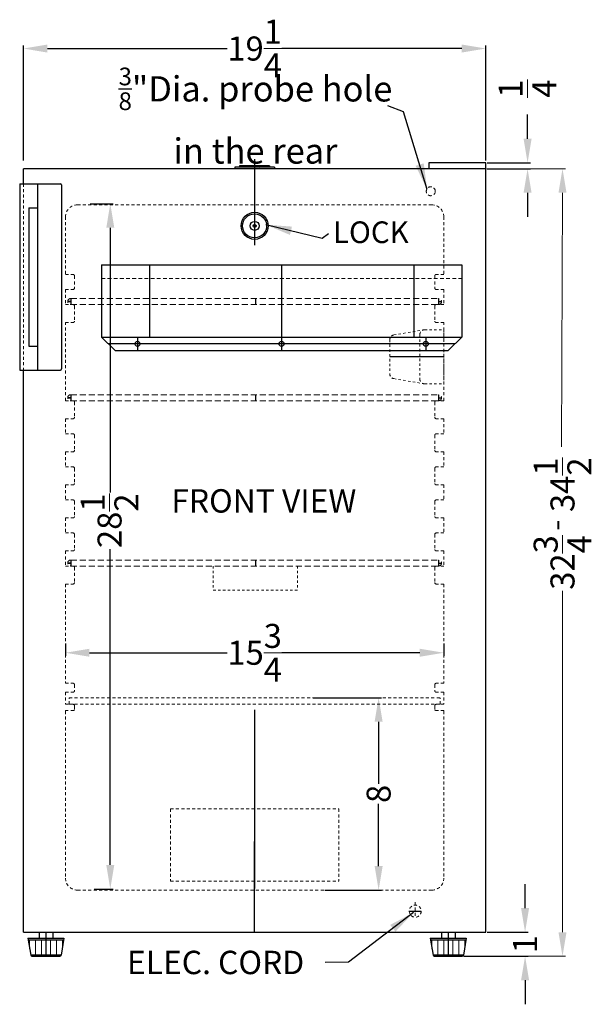
# Model space of a CAD drawing. Extents: x -0.4 to 28.5, y -43.3 to 44.3.
# Drawn here: x 3.2 to 27, y -43.3 to -2.4 of the extents above; entities that cross this region are included whole.
import ezdxf

# ---------------------------------------------------------------- set-up
doc = ezdxf.new("R2010")
doc.units = 0
doc.header["$MEASUREMENT"] = 0
doc.linetypes.add('HIDDEN', pattern=[0.375, 0.25, -0.125])
doc.layers.get('Defpoints').update_dxf_attribs({"color": 150, "linetype": 'CONTINUOUS'})
doc.layers.add('AM_5', color=8, linetype='CONTINUOUS', lineweight=15)
doc.layers.add('HIDDEN 0.1M', color=8, linetype='HIDDEN', lineweight=15)
doc.layers.add('OBJECT', color=7, linetype='CONTINUOUS')
doc.styles.add('NEW', font='times.ttf', dxfattribs={"height": 0.1875})
doc.styles.get("Standard").update_dxf_attribs({"font": 'arial.ttf', "height": 1})
doc.dimstyles.new('Fraction-1&HTO12', dxfattribs={"dimscale": 6, "dimtxt": 0.18, "dimasz": 0.18, "dimexe": 0.125, "dimexo": 0.0625, "dimgap": 0.09, "dimtad": 0, "dimdec": 4, "dimzin": 3, "dimdsep": 46, "dimlunit": 5, "dimtxsty": 'Standard', "dimcen": 0.09, "dimdle": 0.125, "dimadec": 0, "dimazin": 0, "dimtfac": 1, "dimtdec": 4, "dimtofl": 0, "dimtmove": 2, "dimatfit": 3, "dimfxl": 0, "dimtolj": 1, "dimtzin": 0, "dimarcsym": 0})
doc.dimstyles.new('Fraction-1&HTO12$0', dxfattribs={"dimscale": 6, "dimtxt": 0.18, "dimasz": 0.18, "dimexe": 0.125, "dimexo": 0.0625, "dimgap": 0.09, "dimtad": 0, "dimdec": 4, "dimzin": 3, "dimdsep": 46, "dimlunit": 5, "dimtxsty": 'Standard', "dimcen": 0.09, "dimdle": 0.125, "dimadec": 0, "dimazin": 0, "dimtfac": 1, "dimtdec": 4, "dimtofl": 0, "dimtmove": 2, "dimatfit": 3, "dimfxl": 0, "dimtolj": 1, "dimtzin": 0, "dimarcsym": 0})

# ---------------------------------------------------------------- blocks, each defined once
blk = doc.blocks.new('LOCK 1 IN.')
at = {"layer": 'OBJECT'}
for p, q in [((-0.0625, 0), (0.0625, 0)), ((0, 0.0625), (0, -0.0625))]:
    blk.add_line(p, q, dxfattribs=at)
for radius in [0.5625, 0.5, 0.1875, 0.0625]:
    blk.add_circle((0, 0), radius, dxfattribs=at)
blk = doc.blocks.new('TEM. CONTROL (FV)')
at = {"layer": 'Defpoints'}
blk.add_line((2.25, 0), (0, 0), dxfattribs=at)
at = {"layer": 'HIDDEN 0.1M', "ltscale": 0.25}
for p, q in [((1.45, 1.125), (0.161, 0.907)), ((1.25, 0.925), (1.25, -0.925)), ((1.45, 1.125), (2.25, 1.125)), ((2.25, 1.125), (2.25, -1.125)), ((0, 0.711), (0, -0.711)), ((1.45, -1.125), (0.161, -0.907)), ((1.45, -1.125), (2.25, -1.125))]:
    blk.add_line(p, q, dxfattribs=at)
for centre, start, end in [((0.2, 0.711), 101.3099, 180), ((1.45, 0.925), 90, 180), ((0.2, -0.711), 180, 258.6901), ((1.45, -0.925), 180, 270)]:
    blk.add_arc(centre, 0.2, start, end, dxfattribs=at)
blk = doc.blocks.new('*D10')
at = {"layer": 'AM_5', "color": 0, "lineweight": -2}
for p, q in [((3.403, -8.247), (3.403, -3.465)), ((4.403, -3.59), (11.891, -3.59)), ((21.653, -3.59), (14.165, -3.59)), ((22.653, -8.247), (22.653, -3.465))]:
    blk.add_line(p, q, dxfattribs=at)
at = {"layer": 'AM_5', "color": 0}
for points in [[(4.403, -3.424), (4.403, -3.757), (3.403, -3.59)], [(21.653, -3.424), (21.653, -3.757), (22.653, -3.59)]]:
    blk.add_solid(points, dxfattribs=at)
at = {"layer": 'Defpoints', "color": 0}
for p in [(3.403, -3.59), (3.403, -8.309), (22.653, -8.309)]:
    blk.add_point(p, dxfattribs=at)
at = {"layer": 'AM_5', "color": 0, "insert": (13.028, -3.59), "char_height": 1, "attachment_point": 5}
blk.add_mtext('\\A1;19{\\H1x;\\S1/4;}', dxfattribs=at)
blk = doc.blocks.new('*D13')
at = {"layer": 'AM_5', "color": 0, "lineweight": -2}
for p, q in [((15.469, -30.587), (18.316, -30.587)), ((18.191, -31.587), (18.191, -34.168)), ((18.191, -37.589), (18.191, -35.007)), ((15.958, -38.589), (18.316, -38.589))]:
    blk.add_line(p, q, dxfattribs=at)
at = {"layer": 'AM_5', "color": 0}
for points in [[(18.024, -31.587), (18.358, -31.587), (18.191, -30.587)], [(18.024, -37.589), (18.358, -37.589), (18.191, -38.589)]]:
    blk.add_solid(points, dxfattribs=at)
at = {"layer": 'Defpoints', "color": 0}
for p in [(15.407, -30.587), (18.191, -30.587), (15.895, -38.589)]:
    blk.add_point(p, dxfattribs=at)
at = {"layer": 'AM_5', "color": 0, "insert": (18.191, -34.588), "char_height": 1, "attachment_point": 5, "rotation": 90}
blk.add_mtext('\\A1;8', dxfattribs=at)
blk = doc.blocks.new('*D14')
at = {"layer": 'AM_5', "color": 0, "lineweight": -2}
for p, q in [((6.183, -10.044), (7.144, -10.044)), ((7.019, -11.044), (7.019, -22.049)), ((7.019, -37.544), (7.019, -24.404)), ((6.351, -38.544), (7.144, -38.544))]:
    blk.add_line(p, q, dxfattribs=at)
at = {"layer": 'AM_5', "color": 0}
for points in [[(6.853, -11.044), (7.186, -11.044), (7.019, -10.044)], [(6.853, -37.544), (7.186, -37.544), (7.019, -38.544)]]:
    blk.add_solid(points, dxfattribs=at)
at = {"layer": 'Defpoints', "color": 0}
for p in [(6.12, -10.044), (7.019, -10.044), (6.288, -38.544)]:
    blk.add_point(p, dxfattribs=at)
at = {"layer": 'AM_5', "color": 0, "insert": (6.989, -23.227), "char_height": 1, "attachment_point": 5, "rotation": 90}
blk.add_mtext('\\A1;28{\\H1x;\\S1/2;}', dxfattribs=at)
blk = doc.blocks.new('*D16')
at = {"layer": 'AM_5', "color": 0, "lineweight": -2}
for p, q in [((5.153, -28.337), (5.153, -28.843)), ((20.905, -28.337), (20.905, -28.843)), ((6.153, -28.718), (11.892, -28.718)), ((19.905, -28.718), (14.166, -28.718))]:
    blk.add_line(p, q, dxfattribs=at)
at = {"layer": 'AM_5', "color": 0}
for points in [[(6.153, -28.551), (6.153, -28.884), (5.153, -28.718)], [(19.905, -28.551), (19.905, -28.884), (20.905, -28.718)]]:
    blk.add_solid(points, dxfattribs=at)
at = {"layer": 'Defpoints', "color": 0}
for p in [(5.153, -28.275), (20.905, -28.275), (20.905, -28.718)]:
    blk.add_point(p, dxfattribs=at)
at = {"layer": 'AM_5', "color": 0, "insert": (13.029, -28.718), "char_height": 1, "attachment_point": 5}
blk.add_mtext('\\A1;15{\\H1x;\\S3/4;}', dxfattribs=at)
blk = doc.blocks.new('HANDLE FF511 (FV)')
at = {"layer": 'HIDDEN 0.1M', "ltscale": 0.5}
blk.add_line((0.156, 7.75), (0.156, 0), dxfattribs=at)
at = {"layer": 'OBJECT', "ltscale": 0.25}
for p, q in [((0, 7.75), (0, 0)), ((0, 7.75), (1.696, 7.75)), ((0.746, 7.75), (0.746, 0)), ((1.746, 7.7), (1.746, 0.05)), ((0.375, 6.75), (0.375, 1)), ((0.375, 6.75), (0.746, 6.75)), ((0.375, 1), (0.746, 1)), ((0, 0), (1.696, 0))]:
    blk.add_line(p, q, dxfattribs=at)
for centre, start, end in [((1.696, 7.7), 0, 90), ((1.696, 0.05), 270, 0)]:
    blk.add_arc(centre, 0.05, start, end, dxfattribs=at)
blk = doc.blocks.new('*D41')
at = {"layer": 'AM_5', "color": 0, "lineweight": -2}
for p, q in [((24.288, -39.339), (24.288, -38.339)), ((22.715, -40.339), (24.413, -40.339)), ((21.735, -41.339), (24.413, -41.339)), ((24.288, -42.339), (24.288, -43.339))]:
    blk.add_line(p, q, dxfattribs=at)
at = {"layer": 'AM_5', "color": 0}
for points in [[(24.121, -39.339), (24.455, -39.339), (24.288, -40.339)], [(24.121, -42.339), (24.455, -42.339), (24.288, -41.339)]]:
    blk.add_solid(points, dxfattribs=at)
at = {"layer": 'Defpoints', "color": 0}
for p in [(22.653, -40.339), (21.672, -41.339), (24.288, -41.339)]:
    blk.add_point(p, dxfattribs=at)
at = {"layer": 'AM_5', "color": 0, "insert": (24.288, -40.839), "char_height": 1, "attachment_point": 5, "rotation": 90}
blk.add_mtext('\\A1;1', dxfattribs=at)
blk = doc.blocks.new('TRACEABLE THERMOSTAT-ALARM (15) (FV)')
at = {"layer": 'Defpoints'}
for p, q in [((0, 3), (0, -0.5625)), ((-6, 0), (-6, -0.5625)), ((6, 0), (6, -0.5625)), ((7.21875, -0.28125), (-7.21875, -0.28125))]:
    blk.add_line(p, q, dxfattribs=at)
at = {"layer": 'HIDDEN 0.1M', "ltscale": 0.625}
blk.add_line((-7.5, 2.4375), (7.5, 2.4375), dxfattribs=at)
at = {"layer": 'OBJECT'}
for p, q in [((-7.5, 3), (-7.5, 0)), ((-7.5, 3), (7.5, 3)), ((-5.5, 3), (-5.5, 0)), ((5.5, 3), (5.5, 0)), ((7.5, 3), (7.5, 0)), ((-7.5, 0), (7.5, 0)), ((-7.5, 0), (-6.9375, -0.5625)), ((7.5, 0), (6.9375, -0.5625)), ((-6.9375, -0.5625), (6.9375, -0.5625))]:
    blk.add_line(p, q, dxfattribs=at)
for centre in [(-6, -0.28125), (0, -0.28125), (6, -0.28125)]:
    blk.add_circle(centre, 0.105, dxfattribs=at)
blk = doc.blocks.new('*D145')
at = {"layer": 'AM_5', "color": 0, "lineweight": -2}
for p, q in [((24.392, -7.339), (24.392, -6.339)), ((22.715, -8.339), (24.517, -8.339)), ((22.715, -8.589), (24.517, -8.589)), ((24.392, -9.589), (24.392, -10.589))]:
    blk.add_line(p, q, dxfattribs=at)
at = {"layer": 'AM_5', "color": 0}
for points in [[(24.225, -7.339), (24.559, -7.339), (24.392, -8.339)], [(24.225, -9.589), (24.559, -9.589), (24.392, -8.589)]]:
    blk.add_solid(points, dxfattribs=at)
at = {"layer": 'Defpoints', "color": 0}
for p in [(22.653, -8.339), (22.653, -8.589), (24.392, -8.339)]:
    blk.add_point(p, dxfattribs=at)
at = {"layer": 'AM_5', "color": 0, "insert": (24.385, -5.259), "char_height": 1, "attachment_point": 5, "rotation": 90}
blk.add_mtext('\\A1;{\\H1x;\\S1/4;}', dxfattribs=at)

msp = doc.modelspace()

# ---------------------------------------------------------------- linework, layer by layer
at = {"layer": 'AM_5'}
for p, q in [((22.70209, -8.58879), (25.97081, -8.58879)), ((25.84581, -9.58879), (25.80968, -20.1514)), ((25.84581, -40.33879), (25.84581, -26.14724)), ((3.65295, -40.65129), (3.65295, -41.02629)), ((3.90295, -40.65129), (3.90295, -41.27629)), ((4.15295, -40.65129), (4.15295, -41.27629)), ((4.52795, -40.65129), (4.52795, -41.27629)), ((4.77795, -40.65129), (4.77795, -41.27629)), ((5.02795, -40.65129), (5.02795, -41.02629)), ((20.40295, -40.65129), (20.40295, -41.02629)), ((20.65295, -40.65129), (20.65295, -41.27629)), ((20.90295, -40.65129), (20.90295, -41.27629)), ((21.27795, -40.65129), (21.27795, -41.27629)), ((21.52795, -40.65129), (21.52795, -41.27629)), ((21.77795, -40.65129), (21.77795, -41.02629)), ((21.84067, -41.33879), (25.97081, -41.33879))]:
    msp.add_line(p, q, dxfattribs=at)
for points in [[(25.67914, -9.58879), (26.01247, -9.58879), (25.84581, -8.58879)], [(25.67914, -40.33879), (26.01247, -40.33879), (25.84581, -41.33879)]]:
    msp.add_solid(points, dxfattribs=at)
at = {"layer": 'Defpoints'}
for p, q in [((13.02795, -8.19353), (13.02795, -11.77209)), ((5.2467, -14.11082), (5.3717, -14.11082)), ((5.3717, -14.11082), (5.2467, -14.11082)), ((5.3717, -13.98582), (5.3717, -14.23582)), ((13.0592, -13.98582), (13.0592, -14.23582)), ((20.6859, -13.98582), (20.6859, -14.23582)), ((20.6859, -14.11082), (20.8109, -14.11082)), ((5.3717, -17.98582), (5.3717, -18.23582)), ((13.0592, -17.98582), (13.0592, -18.23582)), ((20.6859, -17.98582), (20.6859, -18.23582)), ((5.2467, -18.11082), (5.3717, -18.11082)), ((5.3717, -18.11082), (5.2467, -18.11082)), ((20.6859, -18.11082), (20.8109, -18.11082)), ((5.3717, -24.86082), (5.3717, -25.11082)), ((13.0592, -24.86082), (13.0592, -25.11082)), ((20.6859, -24.86082), (20.6859, -25.11082)), ((5.2467, -24.98582), (5.3717, -24.98582)), ((5.3717, -24.98582), (5.2467, -24.98582)), ((20.6859, -24.98582), (20.8109, -24.98582)), ((13.02795, -31.08879), (13.02795, -38.52629)), ((13.02795, -40.33879), (13.02795, -36.56781)), ((4.34045, -40.33879), (4.34045, -41.08879)), ((4.34045, -40.33879), (4.34045, -41.08879)), ((4.34045, -40.33879), (4.34045, -41.08879)), ((4.34045, -40.33879), (4.34045, -41.33879)), ((21.09045, -40.33879), (21.09045, -41.08879)), ((21.09045, -40.33879), (21.09045, -41.08879)), ((21.09045, -40.33879), (21.09045, -41.33879))]:
    msp.add_line(p, q, dxfattribs=at)
at = {"layer": 'HIDDEN 0.1M', "ltscale": 0.5}
for p, q in [((20.40295, -10.08879), (5.65295, -10.08879)), ((5.15295, -10.58879), (5.15295, -12.98582)), ((20.90295, -10.58879), (20.90295, -10.87687)), ((20.90295, -10.58879), (20.90465, -12.98582)), ((20.90295, -10.58879), (20.90465, -12.98582)), ((5.15295, -12.98582), (5.46545, -12.98582)), ((5.52795, -13.04832), (5.52795, -13.54832)), ((20.52965, -13.04832), (20.52965, -13.54832)), ((20.90465, -12.98582), (20.59215, -12.98582)), ((5.15295, -13.61082), (5.15295, -14.23582)), ((5.15295, -13.61082), (5.46545, -13.61082)), ((20.90465, -13.61082), (20.59215, -13.61082)), ((20.90465, -13.61082), (20.90465, -14.23582)), ((5.15295, -14.23582), (5.46545, -14.23582)), ((5.52795, -14.29832), (5.52795, -14.92332)), ((20.52965, -14.29832), (20.52965, -14.92332)), ((20.90465, -14.23582), (20.59215, -14.23582)), ((5.15295, -18.23582), (5.15295, -14.98582)), ((5.15295, -14.98582), (5.46545, -14.98582)), ((20.90465, -14.98582), (20.59215, -14.98582)), ((20.90465, -18.23582), (20.90465, -14.98582)), ((5.15295, -18.23582), (5.46545, -18.23582)), ((5.52795, -18.29832), (5.52795, -18.92332)), ((20.52965, -18.29832), (20.52965, -18.92332)), ((20.90465, -18.23582), (20.59215, -18.23582)), ((5.15295, -18.98582), (5.15295, -19.61082)), ((5.15295, -18.98582), (5.46545, -18.98582)), ((20.90465, -18.98582), (20.59215, -18.98582)), ((20.90465, -18.98582), (20.90465, -19.61082)), ((5.15295, -19.61082), (5.46545, -19.61082)), ((20.90465, -19.61082), (20.59215, -19.61082)), ((5.52795, -19.67332), (5.52795, -20.29832)), ((20.52965, -19.67332), (20.52965, -20.29832)), ((5.15295, -20.36082), (5.15295, -20.98582)), ((5.15295, -20.36082), (5.46545, -20.36082)), ((20.90465, -20.36082), (20.59215, -20.36082)), ((20.90465, -20.36082), (20.90465, -20.98582)), ((5.15295, -20.98582), (5.46545, -20.98582)), ((5.52795, -21.04832), (5.52795, -21.67332)), ((20.52965, -21.04832), (20.52965, -21.67332)), ((20.90465, -20.98582), (20.59215, -20.98582)), ((5.15295, -21.73582), (5.15295, -22.36082)), ((5.15295, -21.73582), (5.46545, -21.73582)), ((20.90465, -21.73582), (20.59215, -21.73582)), ((20.90465, -21.73582), (20.90465, -22.36082)), ((5.15295, -22.36082), (5.46545, -22.36082)), ((5.52795, -22.42332), (5.52795, -23.04832)), ((20.52965, -22.42332), (20.52965, -23.04832)), ((20.90465, -22.36082), (20.59215, -22.36082)), ((5.15295, -23.11082), (5.15295, -23.73582)), ((5.15295, -23.11082), (5.46545, -23.11082)), ((20.90465, -23.11082), (20.59215, -23.11082)), ((20.90465, -23.11082), (20.90465, -23.73582)), ((5.15295, -23.73582), (5.46545, -23.73582)), ((20.90465, -23.73582), (20.59215, -23.73582)), ((5.52795, -23.79832), (5.52795, -24.42332)), ((20.52965, -23.79832), (20.52965, -24.42332)), ((5.15295, -24.48582), (5.15295, -25.11082)), ((5.15295, -24.48582), (5.46545, -24.48582)), ((20.90465, -24.48582), (20.59215, -24.48582)), ((20.90465, -24.48582), (20.90465, -25.11082)), ((5.15295, -25.11082), (5.46545, -25.11082)), ((5.52795, -25.17332), (5.52795, -25.79832)), ((20.52965, -25.17332), (20.52965, -25.79832)), ((20.90465, -25.11082), (20.59215, -25.11082)), ((5.15295, -25.86082), (5.46545, -25.86082)), ((5.15295, -25.86082), (5.15295, -29.98582)), ((20.90465, -25.86082), (20.59215, -25.86082)), ((20.90465, -25.86082), (20.90465, -29.98582)), ((5.15295, -29.98582), (5.46545, -29.98582)), ((5.52795, -30.04832), (5.52795, -30.29832)), ((20.52965, -30.04832), (20.52965, -30.29832)), ((20.90465, -29.98582), (20.59215, -29.98582)), ((5.15295, -30.36082), (5.46545, -30.36082)), ((5.15295, -30.36082), (5.15295, -30.86082)), ((5.15295, -30.36082), (5.46545, -30.36082)), ((5.3092, -30.86082), (5.3092, -30.58709)), ((5.3092, -30.58709), (20.7484, -30.58709)), ((20.90465, -30.36082), (20.59215, -30.36082)), ((20.90465, -30.36082), (20.59215, -30.36082)), ((20.7484, -30.86082), (20.7484, -30.58709)), ((20.90465, -30.36082), (20.90465, -30.86082)), ((5.15295, -30.86082), (5.46545, -30.86082)), ((5.4967, -31.11382), (5.1842, -31.11382)), ((5.3092, -30.86082), (20.7484, -30.86082)), ((5.52795, -30.92332), (5.52795, -31.08257)), ((20.52965, -30.92332), (20.52965, -31.08257)), ((20.5609, -31.11382), (20.8734, -31.11382)), ((20.90465, -30.86082), (20.59215, -30.86082)), ((5.15295, -31.14507), (5.15295, -38.08879)), ((20.90465, -31.14507), (20.90465, -38.08879)), ((9.52852, -35.21403), (16.52852, -35.21403)), ((9.52852, -35.21403), (9.52852, -38.21403)), ((16.52852, -35.21403), (16.52852, -38.21403)), ((9.52852, -38.21403), (16.52852, -38.21403)), ((5.65295, -38.58879), (20.40465, -38.58879)), ((19.71545, -39.08879), (19.71545, -39.71379))]:
    msp.add_line(p, q, dxfattribs=at)
at = {"layer": 'HIDDEN 0.1M'}
for p, q in [((5.3717, -13.98582), (20.6859, -13.98582)), ((5.3717, -14.23582), (20.6859, -14.23582)), ((20.6859, -14.11082), (20.8109, -14.11082)), ((5.3717, -17.98582), (20.7467, -17.98582)), ((5.3717, -18.23582), (20.6859, -18.23582)), ((20.6859, -18.11082), (20.8109, -18.11082)), ((5.3717, -24.86082), (20.6859, -24.86082)), ((5.3717, -25.11082), (20.6859, -25.11082)), ((20.6859, -24.98582), (20.8109, -24.98582))]:
    msp.add_line(p, q, dxfattribs=at)
at = {"layer": 'HIDDEN 0.1M', "ltscale": 0.25}
for p, q in [((11.30891, -25.11082), (11.30891, -26.11082)), ((14.80891, -25.11082), (14.80891, -26.11082)), ((11.30891, -26.11082), (14.80891, -26.11082)), ((11.30891, -26.11082), (14.80891, -26.11082))]:
    msp.add_line(p, q, dxfattribs=at)
at = {"layer": 'HIDDEN 0.1M', "ltscale": 0.625}
msp.add_circle((20.36211, -9.52505), 0.1875, dxfattribs=at)
at = {"layer": 'HIDDEN 0.1M', "ltscale": 0.5}
msp.add_circle((19.71545, -39.46379), 0.25, dxfattribs=at)
for centre, radius, start, end in [((5.65295, -10.58879), 0.5, 90, 180), ((20.40295, -10.58879), 0.5, 0, 90), ((5.46545, -13.04832), 0.0625, 0, 90), ((20.59215, -13.04832), 0.0625, 90, 180), ((5.46545, -13.54832), 0.0625, 270, 0), ((20.59215, -13.54832), 0.0625, 180, 270), ((5.46545, -14.29832), 0.0625, 0, 90), ((20.59215, -14.29832), 0.0625, 90, 180), ((5.46545, -14.92332), 0.0625, 270, 0), ((20.59215, -14.92332), 0.0625, 180, 270), ((5.46545, -18.29832), 0.0625, 0, 90), ((20.59215, -18.29832), 0.0625, 90, 180), ((5.46545, -18.92332), 0.0625, 270, 0), ((20.59215, -18.92332), 0.0625, 180, 270), ((5.46545, -19.67332), 0.0625, 0, 90), ((20.59215, -19.67332), 0.0625, 90, 180), ((5.46545, -20.29832), 0.0625, 270, 0), ((20.59215, -20.29832), 0.0625, 180, 270), ((5.46545, -21.04832), 0.0625, 0, 90), ((20.59215, -21.04832), 0.0625, 90, 180), ((5.46545, -21.67332), 0.0625, 270, 0), ((20.59215, -21.67332), 0.0625, 180, 270), ((5.46545, -22.42332), 0.0625, 0, 90), ((20.59215, -22.42332), 0.0625, 90, 180), ((5.46545, -23.04832), 0.0625, 270, 0), ((20.59215, -23.04832), 0.0625, 180, 270), ((5.46545, -23.79832), 0.0625, 0, 90), ((20.59215, -23.79832), 0.0625, 90, 180), ((5.46545, -24.42332), 0.0625, 270, 0), ((20.59215, -24.42332), 0.0625, 180, 270), ((5.46545, -25.17332), 0.0625, 0, 90), ((20.59215, -25.17332), 0.0625, 90, 180), ((5.46545, -25.79832), 0.0625, 270, 0), ((20.59215, -25.79832), 0.0625, 180, 270), ((5.46545, -30.04832), 0.0625, 0, 90), ((5.46545, -30.29832), 0.0625, 270, 0), ((5.46545, -30.29832), 0.0625, 270, 0), ((20.59215, -30.04832), 0.0625, 90, 180), ((20.59215, -30.29832), 0.0625, 180, 270), ((20.59215, -30.29832), 0.0625, 180, 270), ((5.1842, -31.14507), 0.03125, 90, 180), ((5.46545, -30.92332), 0.0625, 0, 90), ((5.4967, -31.08257), 0.03125, 270, 0), ((20.59215, -30.92332), 0.0625, 90, 180), ((20.5609, -31.08257), 0.03125, 180, 270), ((20.8734, -31.14507), 0.03125, 0, 90), ((5.65295, -38.08879), 0.5, 180, 270), ((20.40465, -38.08879), 0.5, 270, 0)]:
    msp.add_arc(centre, radius, start, end, dxfattribs=at)
at = {"layer": 'HIDDEN 0.1M'}
for centre, start, end in [((5.3717, -14.11082), 90, 270), ((20.6859, -14.11082), 270, 90), ((5.3717, -18.11082), 90, 270), ((20.6859, -18.11082), 270, 90), ((5.3717, -24.98582), 90, 270), ((20.6859, -24.98582), 270, 90)]:
    msp.add_arc(centre, 0.125, start, end, dxfattribs=at)
at = {"layer": 'OBJECT'}
for p, q in [((22.65295, -8.58879), (3.40295, -8.58879)), ((3.40295, -9.21379), (3.40295, -8.58879)), ((13.85246, -8.52629), (12.20343, -8.52629)), ((12.20343, -8.52629), (12.20343, -8.58879)), ((13.65136, -8.46379), (12.40453, -8.46379)), ((12.40453, -8.46379), (12.40453, -8.52629)), ((12.84045, -8.46379), (12.84045, -8.52629)), ((12.84045, -8.46379), (13.21545, -8.52629)), ((13.21545, -8.46379), (12.84045, -8.52629)), ((13.21545, -8.46379), (13.21545, -8.52629)), ((13.65136, -8.46379), (13.65136, -8.52629)), ((13.85246, -8.52629), (13.85246, -8.58879)), ((20.27795, -8.33879), (20.27795, -8.58879)), ((22.65295, -8.33879), (20.27795, -8.33879)), ((22.65295, -8.58879), (22.65295, -8.33879)), ((22.65295, -40.33879), (22.65295, -8.58879)), ((3.40295, -40.33879), (3.40295, -16.96379)), ((19.46545, -39.46379), (19.96545, -39.46379)), ((3.40295, -40.33879), (22.65295, -40.33879)), ((4.0592, -40.33879), (4.6217, -40.33879)), ((4.0592, -40.33879), (4.0592, -40.58879)), ((4.1842, -40.33879), (4.4967, -40.33879)), ((4.6217, -40.33879), (4.6217, -40.58879)), ((20.8092, -40.33879), (21.3717, -40.33879)), ((20.8092, -40.33879), (20.8092, -40.58879)), ((20.9342, -40.33879), (21.2467, -40.33879)), ((21.3717, -40.33879), (21.3717, -40.58879)), ((3.59045, -40.58879), (5.09045, -40.58879)), ((3.59045, -40.58879), (3.70931, -41.29586)), ((3.59045, -40.58879), (3.70931, -41.29586)), ((3.59937, -40.65129), (5.08152, -40.65129)), ((5.09045, -40.58879), (4.97158, -41.29586)), ((20.34045, -40.58879), (21.84045, -40.58879)), ((20.34045, -40.58879), (20.45931, -41.29586)), ((20.34045, -40.58879), (20.45931, -41.29586)), ((20.34937, -40.65129), (21.83152, -40.65129)), ((21.84045, -40.58879), (21.72158, -41.29586)), ((3.71545, -41.27629), (4.96545, -41.27629)), ((3.75881, -41.33879), (4.92208, -41.33879)), ((20.46545, -41.27629), (21.71545, -41.27629)), ((20.50881, -41.33879), (21.67208, -41.33879))]:
    msp.add_line(p, q, dxfattribs=at)
for centre, start, end in [((3.75881, -41.28879), 188.130102, 270), ((4.92208, -41.28879), 270, 351.869898), ((20.50881, -41.28879), 188.130102, 270), ((21.67208, -41.28879), 270, 351.869898)]:
    msp.add_arc(centre, 0.05, start, end, dxfattribs=at)

# ---------------------------------------------------------------- block references
at = {"layer": 'HIDDEN 0.1M'}
msp.add_blockref('TEM. CONTROL (FV)', (18.65465, -16.41066), dxfattribs=at)
at = {"layer": 'OBJECT'}
for name, p in [('HANDLE FF511 (FV)', (3.2467, -16.96379)), ('LOCK 1 IN.', (13.02795, -10.96379)), ('TRACEABLE THERMOSTAT-ALARM (15) (FV)', (14.15295, -15.58879))]:
    msp.add_blockref(name, p, dxfattribs=at)

# ---------------------------------------------------------------- texts
at = {"layer": 'AM_5', "char_height": 1, "attachment_point": 5, "rotation": 90}
for s, insert in [('\\A1;34\\S1/2;', (25.84581, -21.73054)), ('-', (25.68369, -23.41578)), ('\\A1;32{\\H1x;\\S3/4;}', (25.84581, -24.96379))]:
    msp.add_mtext(s, dxfattribs=dict(at, insert=insert))
at = {"layer": 'OBJECT', "insert": (13.06258, -6.38002), "char_height": 1.0506999, "width": 11.4436829, "attachment_point": 5, "style": 'NEW'}
msp.add_mtext('\\A1;{\\H0.7x;\\S3/8;}"Dia. probe hole in the rear', dxfattribs=at)
at = {"layer": 'OBJECT', "attachment_point": 1}
for s, insert, char_height in [('LOCK', (16.29006, -10.77974), 0.9), ('FRONT VIEW', (9.55922, -21.91688), 0.972), ('ELEC. CORD', (7.71352, -41.11186), 0.972)]:
    msp.add_mtext(s, dxfattribs=dict(at, insert=insert, char_height=char_height))

# ---------------------------------------------------------------- dimensions: what is measured, and where the dimension line sits
at = {"layer": 'AM_5'}
for base, p1, p2, picture, middle in [((3.40295, -3.59033), (22.65295, -8.30926), (3.40295, -8.30926), '*D10', (13.02795, -3.59033)), ((20.90465, -28.71756), (5.15295, -28.27489), (20.90465, -28.27489), '*D16', (13.0288, -28.71756))]:
    dim = msp.add_linear_dim(base=base, p1=p1, p2=p2, dimstyle='Fraction-1&HTO12$0', override={"dimscale": 1, "dimtxt": 1.125, "dimasz": 1, "dimdec": 3, "dimtdec": 3}, dxfattribs=at)
    dim.commit()
    dim.dimension.update_dxf_attribs({"geometry": picture, "text_midpoint": middle})
for base, p1, p2, override, picture, middle in [((24.39205, -8.33879), (22.65295, -8.58879), (22.65295, -8.33879), {"dimscale": 1, "dimtxt": 1.125, "dimasz": 1, "dimdec": 3, "dimpost": '', "dimtdec": 3}, '*D145', (24.38467, -5.25949)), ((7.01944, -10.04431), (6.28808, -38.54431), (6.12025, -10.04431), {"dimscale": 1, "dimtxt": 1.125, "dimasz": 1, "dimdec": 3, "dimtdec": 3}, '*D14', (6.98897, -23.22652))]:
    dim = msp.add_linear_dim(base=base, p1=p1, p2=p2, angle=90, dimstyle='Fraction-1&HTO12$0', override=override, dxfattribs=at)
    dim.commit()
    dim.dimension.update_dxf_attribs({"geometry": picture, "text_midpoint": middle, "dimtype": 160})
for base, p1, p2, override, picture, middle in [((18.19086, -30.58709), (15.89519, -38.58879), (15.40656, -30.58709), {"dimscale": 1, "dimtxt": 1.125, "dimasz": 1, "dimdec": 3, "dimtdec": 3}, '*D13', (18.19086, -34.58794)), ((24.28786, -41.33879), (22.65295, -40.33879), (21.67208, -41.33879), {"dimscale": 1, "dimtxt": 1.125, "dimasz": 1, "dimdec": 3, "dimpost": '', "dimtdec": 3}, '*D41', (24.28786, -40.83879))]:
    dim = msp.add_linear_dim(base=base, p1=p1, p2=p2, angle=90, dimstyle='Fraction-1&HTO12$0', override=override, dxfattribs=at)
    dim.commit()
    dim.dimension.update_dxf_attribs({"geometry": picture, "text_midpoint": middle})

# ---------------------------------------------------------------- leaders
at = {"layer": 'OBJECT'}
for points in [[(20.21349, -9.44952), (19.22534, -6.21745), (18.57564, -5.97853)], [(13.49126, -10.91417), (15.8352, -11.48282), (16.09868, -11.28284)], [(19.6424, -39.52387), (16.93123, -41.57954), (15.96741, -41.60179)]]:
    msp.add_leader(points, dimstyle='Fraction-1&HTO12', dxfattribs=at)

doc.saveas('drawing.dxf')
